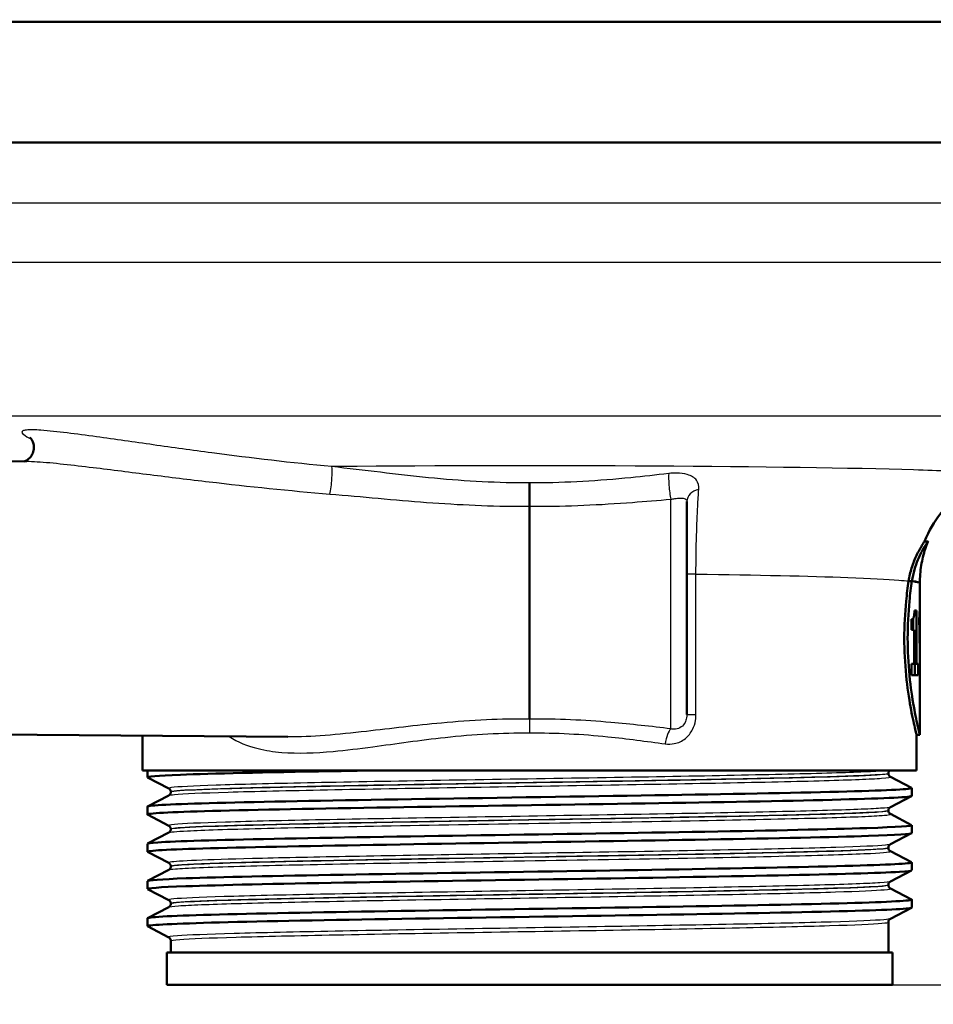
# Model space of a CAD drawing. Units: millimetres. Extents: x -1741 to 2100, y 0 to 2970.
# Drawn here: x 665 to 722, y 1479 to 1540 of the extents above; entities that cross this region are included whole.
import ezdxf

# ---------------------------------------------------------------- set-up
doc = ezdxf.new("R2010")
doc.units = ezdxf.units.MM
doc.header["$LTSCALE"] = 10
for name, color, linetype, lineweight in [('Dimensions(ISO)', 7, 'Continuous', 25), ('Visible Edges(ISO)', 7, 'Continuous', 50), ('Visible Tangent Edges(ISO)', 7, 'Continuous', 25)]:
    doc.layers.add(name, color=color, linetype=linetype, lineweight=lineweight)
doc.styles.add('Text_3.5mm', font='arial.ttf', dxfattribs={"width": 0.9})
doc.dimstyles.new('KS-STANDARD', dxfattribs={"dimscale": 10, "dimtxt": 3.5, "dimasz": 2.5, "dimexe": 3.175, "dimexo": 0, "dimgap": 0.8, "dimtad": 1, "dimdec": 1, "dimrnd": 1e-08, "dimtxsty": 'Text_3.5mm', "dimcen": 0.09, "dimdle": 10, "dimclrd": 7, "dimclre": 7, "dimclrt": 7, "dimadec": 0, "dimazin": 2, "dimtfac": 0.714286, "dimtdec": 4, "dimtmove": 0, "dimatfit": 3, "dimfxl": 1, "dimtolj": 1, "dimlwd": 25, "dimlwe": 25, "dimarcsym": 0})

# ---------------------------------------------------------------- blocks, each defined once
blk = doc.blocks.new('*D7')
at = {"layer": 'Defpoints', "color": 0, "linetype": 'Continuous', "transparency": 16777216}
for p in [(1001.086, 1775.771), (719.086, 1480.606), (1101.086, 1480.606)]:
    blk.add_point(p, dxfattribs=at)
at = {"layer": 'Dimensions(ISO)', "color": 7, "linetype": 'Continuous', "lineweight": 25, "transparency": 16777216}
for p, q in [((1001.086, 1775.771), (1132.836, 1775.771)), ((1101.086, 1750.771), (1101.086, 1505.606)), ((719.086, 1480.606), (1132.836, 1480.606))]:
    blk.add_line(p, q, dxfattribs=at)
at = {"layer": 'Dimensions(ISO)', "color": 7, "linetype": 'Continuous', "transparency": 16777216}
for points in [[(1096.919, 1750.771), (1105.253, 1750.771), (1101.086, 1775.771)], [(1096.919, 1505.606), (1105.253, 1505.606), (1101.086, 1480.606)]]:
    blk.add_solid(points, dxfattribs=at)
at = {"layer": 'Dimensions(ISO)', "color": 7, "linetype": 'Continuous', "lineweight": 25, "transparency": 16777216, "insert": (1075.216, 1593.004), "char_height": 35, "attachment_point": 4, "rotation": 90, "style": 'Text_3.5mm'}
blk.add_mtext('\\A1;295', dxfattribs=at)
blk = doc.blocks.new('*D8')
at = {"layer": 'Defpoints', "color": 0, "linetype": 'Continuous', "transparency": 16777216}
for p in [(719.086, 1480.606), (898.086, 899.471), (1096.586, 899.471)]:
    blk.add_point(p, dxfattribs=at)
at = {"layer": 'Dimensions(ISO)', "color": 7, "linetype": 'Continuous', "lineweight": 25, "transparency": 16777216}
for p, q in [((719.086, 1480.606), (1128.336, 1480.606)), ((1096.586, 1455.606), (1096.586, 924.471)), ((898.086, 899.471), (1128.336, 899.471))]:
    blk.add_line(p, q, dxfattribs=at)
at = {"layer": 'Dimensions(ISO)', "color": 7, "linetype": 'Continuous', "transparency": 16777216}
for points in [[(1092.419, 1455.606), (1100.753, 1455.606), (1096.586, 1480.606)], [(1092.419, 924.471), (1100.753, 924.471), (1096.586, 899.471)]]:
    blk.add_solid(points, dxfattribs=at)
at = {"layer": 'Dimensions(ISO)', "color": 7, "linetype": 'Continuous', "lineweight": 25, "transparency": 16777216, "insert": (1070.716, 1139.34), "char_height": 35, "attachment_point": 4, "rotation": 90, "style": 'Text_3.5mm'}
blk.add_mtext('\\A1;\\fArial|b0|i0;~ 581', dxfattribs=at)

msp = doc.modelspace()

# ---------------------------------------------------------------- linework, layer by layer
at = {"layer": 'Visible Edges(ISO)'}
for p, q in [((759.586, 1540.356), (633.586, 1540.356)), ((759.586, 1532.856), (633.586, 1532.856)), ((649.586, 1512.946), (665.404, 1513.084)), ((706.336, 1510.592), (706.336, 1497.376)), ((696.586, 1510.296), (696.586, 1497.095)), ((721.295, 1508.106), (721.08, 1508.106)), ((720.297, 1505.651), (720.093, 1505.651)), ((720.786, 1500.791), (720.786, 1505.523)), ((720.785, 1503.874), (720.778, 1503.874)), ((720.785, 1503.874), (720.785, 1501.807)), ((720.277, 1502.639), (720.277, 1503.291)), ((720.383, 1503.347), (720.383, 1502.639)), ((720.584, 1503.835), (720.454, 1503.835)), ((720.584, 1503.835), (720.584, 1500.522)), ((720.751, 1502.941), (720.751, 1503.365)), ((720.775, 1503.21), (720.751, 1503.21)), ((720.775, 1501.807), (720.775, 1503.21)), ((720.277, 1502.639), (720.437, 1502.639)), ((720.437, 1500.522), (720.437, 1502.639)), ((720.775, 1501.807), (720.785, 1501.807)), ((720.437, 1500.522), (720.277, 1500.522)), ((720.277, 1499.825), (720.277, 1500.522)), ((720.584, 1500.522), (720.437, 1500.522)), ((720.476, 1500.522), (720.476, 1499.825)), ((720.677, 1500.522), (720.584, 1500.522)), ((720.677, 1500.522), (720.677, 1499.825)), ((720.277, 1499.825), (720.677, 1499.825)), ((720.778, 1499.679), (720.785, 1499.679)), ((720.786, 1496.106), (720.786, 1500.021)), ((649.586, 1496.267), (681.595, 1495.987)), ((672.586, 1493.906), (672.586, 1496.066)), ((720.786, 1496.106), (720.586, 1496.106)), ((720.586, 1493.906), (720.586, 1496.106)), ((720.586, 1493.906), (672.586, 1493.906)), ((672.886, 1493.484), (672.886, 1493.906)), ((718.836, 1493.726), (718.836, 1493.732)), ((718.96, 1493.516), (720.276, 1492.83)), ((674.213, 1492.787), (672.897, 1493.473)), ((672.897, 1491.676), (674.213, 1492.361)), ((674.336, 1492.571), (674.336, 1492.577)), ((720.276, 1492.318), (718.96, 1491.633)), ((720.286, 1492.329), (720.286, 1492.819)), ((672.886, 1491.175), (672.886, 1491.665)), ((674.213, 1490.478), (672.897, 1491.164)), ((718.836, 1491.417), (718.836, 1491.423)), ((718.96, 1491.207), (720.276, 1490.521)), ((720.286, 1490.02), (720.286, 1490.51)), ((672.897, 1489.367), (674.213, 1490.052)), ((674.336, 1490.262), (674.336, 1490.268)), ((720.276, 1490.009), (718.96, 1489.324)), ((672.886, 1488.866), (672.886, 1489.356)), ((674.213, 1488.169), (672.897, 1488.855)), ((718.836, 1489.108), (718.836, 1489.114)), ((718.96, 1488.898), (720.276, 1488.212)), ((720.286, 1487.711), (720.286, 1488.201)), ((672.897, 1487.058), (674.213, 1487.743)), ((674.336, 1487.953), (674.336, 1487.959)), ((720.276, 1487.7), (718.96, 1487.015)), ((672.886, 1486.557), (672.886, 1487.047)), ((718.836, 1486.799), (718.836, 1486.805)), ((674.213, 1485.86), (672.897, 1486.546)), ((718.96, 1486.589), (720.276, 1485.903)), ((674.336, 1485.644), (674.336, 1485.65)), ((720.286, 1485.402), (720.286, 1485.892)), ((672.897, 1484.749), (674.213, 1485.434)), ((720.276, 1485.391), (718.96, 1484.706)), ((672.886, 1484.248), (672.886, 1484.738)), ((718.836, 1482.606), (718.836, 1484.496)), ((674.213, 1483.551), (672.897, 1484.237)), ((674.336, 1482.606), (674.336, 1483.341)), ((719.086, 1482.606), (674.086, 1482.606)), ((674.086, 1480.606), (674.086, 1482.606)), ((719.086, 1480.606), (719.086, 1482.606)), ((719.086, 1480.606), (674.086, 1480.606))]:
    msp.add_line(p, q, dxfattribs=at)
for centre, major_axis, ratio, start_param, end_param in [((696.586, 1505.523), (24.2, 0), 0.026502, 0, 0.111351), ((696.586, 1500.791), (0, 42.801), 0.565407, 4.686401, 4.712389), ((696.586, 1500.021), (0, 42.856), 0.56468, 4.70442, 4.721386)]:
    msp.add_ellipse(centre, major_axis=major_axis, ratio=ratio, start_param=start_param, end_param=end_param, dxfattribs=at)
for points, knots in [([(665.593, 1514.564), (665.593, 1514.564), (665.593, 1514.564), (665.597, 1514.56), (665.611, 1514.55), (665.657, 1514.5), (665.683, 1514.47), (665.741, 1514.378), (665.775, 1514.318), (665.831, 1514.15), (665.853, 1514.042), (665.847, 1513.813), (665.824, 1513.698), (665.744, 1513.497), (665.689, 1513.411), (665.571, 1513.27), (665.509, 1513.219), (665.402, 1513.146), (665.358, 1513.124), (665.292, 1513.095), (665.269, 1513.088), (665.253, 1513.083)], [0.7583344, 0.7583344, 0.7583344, 0.7583344, 0.7628308, 0.7628308, 0.7893514, 0.7893514, 0.8072461, 0.8072461, 0.823756, 0.823756, 0.8399435, 0.8399435, 0.8539483, 0.8539483, 0.8676688, 0.8676688, 0.8831862, 0.8831862, 0.8997884, 0.8997884, 0.9155447, 0.9155447, 0.9155447, 0.9155447]), ([(721.081, 1508.106), (721.356, 1508.798), (721.701, 1509.348), (722.477, 1510.359), (722.895, 1510.731), (723.626, 1511.307), (723.935, 1511.493), (724.447, 1511.774), (724.651, 1511.868), (724.997, 1512.014), (725.138, 1512.065), (725.308, 1512.124), (725.354, 1512.139), (725.397, 1512.152)], [21.2526293, 21.2526293, 21.2526293, 21.2526293, 21.2759784, 21.2759784, 21.307655, 21.307655, 21.3423392, 21.3423392, 21.3770233, 21.3770233, 21.4117075, 21.4117075, 21.4259903, 21.4259903, 21.4259903, 21.4259903]), ([(696.586, 1511.747), (696.586, 1511.746), (696.586, 1511.744), (696.586, 1511.697), (696.586, 1511.643), (696.586, 1511.524), (696.586, 1511.459), (696.586, 1511.274), (696.586, 1511.147), (696.586, 1510.887), (696.586, 1510.757), (696.586, 1510.509), (696.586, 1510.395), (696.586, 1510.296)], [-0.0006397, -0.0006397, -0.0006397, -0.0006397, 0, 0, 0.0231324, 0.0231324, 0.0462647, 0.0462647, 0.0853299, 0.0853299, 0.1243937, 0.1243937, 0.1634568, 0.1634568, 0.1634568, 0.1634568]), ([(720.093, 1505.651), (720.137, 1505.943), (720.202, 1506.213), (720.369, 1506.756), (720.476, 1507.018), (720.704, 1507.507), (720.825, 1507.718), (720.972, 1507.957), (721.016, 1508.023), (721.059, 1508.083), (721.069, 1508.096), (721.077, 1508.105), (721.079, 1508.106), (721.08, 1508.106)], [-1.1721045, -1.1721045, -1.1721045, -1.1721045, -1.0631721, -1.0631721, -0.9313762, -0.9313762, -0.7731517, -0.7731517, -0.6743829, -0.6743829, -0.6241614, -0.6241614, -0.6025302, -0.6025302, -0.6025302, -0.6025302]), ([(721.294, 1508.101), (721.295, 1508.102), (721.296, 1508.104), (721.296, 1508.107), (721.295, 1508.107), (721.288, 1508.101), (721.281, 1508.091), (721.257, 1508.059), (721.239, 1508.034), (721.178, 1507.944), (721.126, 1507.865), (720.951, 1507.571), (720.805, 1507.302), (720.516, 1506.605), (720.373, 1506.161), (720.297, 1505.651)], [0.5767254, 0.5767254, 0.5767254, 0.5767254, 0.5873883, 0.5873883, 0.618173, 0.618173, 0.6624801, 0.6624801, 0.7145195, 0.7145195, 0.8067917, 0.8067917, 0.9819367, 0.9819367, 1.1726023, 1.1726023, 1.1726023, 1.1726023]), ([(720.786, 1505.524), (720.786, 1505.71), (720.794, 1505.895), (720.824, 1506.263), (720.847, 1506.445), (720.905, 1506.802), (720.941, 1506.977), (721.025, 1507.317), (721.073, 1507.482), (721.177, 1507.801), (721.234, 1507.954), (721.294, 1508.101)], [21.22754897, 21.22754897, 21.22754897, 21.22754897, 21.23272429, 21.23272429, 21.23789961, 21.23789961, 21.24307493, 21.24307493, 21.24825024, 21.24825024, 21.25342556, 21.25342556, 21.25342556, 21.25342556]), ([(720.586, 1496.106), (720.586, 1496.106), (720.547, 1496.258), (720.404, 1496.872), (720.304, 1497.333), (720.113, 1498.395), (720.01, 1499.067), (719.865, 1500.545), (719.824, 1501.35), (719.824, 1502.106), (719.824, 1502.863), (719.865, 1503.668), (719.981, 1504.851), (720.036, 1505.272), (720.093, 1505.651)], [-0.908212, -0.908212, -0.908212, -0.908212, -0.681175, -0.681175, -0.454138, -0.454138, -0.227069, -0.227069, 0, 0, 0, 0.227069, 0.227069, 0.363489, 0.363489, 0.363489, 0.363489]), ([(720.297, 1505.65), (720.24, 1505.271), (720.186, 1504.85), (720.071, 1503.668), (720.031, 1502.863), (720.031, 1502.106), (720.031, 1501.35), (720.071, 1500.545), (720.215, 1499.067), (720.317, 1498.395), (720.506, 1497.333), (720.606, 1496.872), (720.747, 1496.258), (720.786, 1496.106), (720.786, 1496.106)], [-0.363341, -0.363341, -0.363341, -0.363341, -0.227051, -0.227051, 0, 0, 0, 0.227051, 0.227051, 0.454101, 0.454101, 0.681122, 0.681122, 0.908142, 0.908142, 0.908142, 0.908142]), ([(720.093, 1505.651), (720.109, 1505.651), (720.125, 1505.651), (720.193, 1505.651), (720.245, 1505.65), (720.297, 1505.65)], [0, 0, 0, 0, 0.00485011, 0.00485011, 0.02040104, 0.02040104, 0.02040104, 0.02040104]), ([(720.297, 1505.65), (720.318, 1505.648), (720.338, 1505.645), (720.357, 1505.642), (720.474, 1505.626), (720.567, 1505.61), (720.636, 1505.594)], [20.6073922, 20.6073922, 20.6073922, 20.6073922, 20.6471438, 20.6471438, 20.6471438, 20.8853799, 20.8853799, 20.8853799, 20.8853799]), ([(720.772, 1503.603), (720.773, 1503.639), (720.775, 1503.68), (720.777, 1503.772), (720.778, 1503.821), (720.778, 1503.874)], [0, 0, 0, 0, 0.01792207, 0.01792207, 0.03513724, 0.03513724, 0.03513724, 0.03513724]), ([(720.277, 1503.291), (720.298, 1503.291), (720.319, 1503.296), (720.364, 1503.322), (720.388, 1503.345), (720.405, 1503.391)], [0, 0, 0, 0, 0.03121013, 0.03121013, 0.07120511, 0.07120511, 0.07120511, 0.07120511]), ([(720.405, 1503.391), (720.416, 1503.423), (720.426, 1503.464), (720.441, 1503.569), (720.445, 1503.619), (720.451, 1503.713), (720.453, 1503.774), (720.454, 1503.835)], [0, 0, 0, 0, 0.02109078, 0.02109078, 0.04149577, 0.04149577, 0.07369629, 0.07369629, 0.07369629, 0.07369629]), ([(720.751, 1503.365), (720.755, 1503.389), (720.759, 1503.42), (720.766, 1503.5), (720.769, 1503.548), (720.772, 1503.603)], [0, 0, 0, 0, 0.02627814, 0.02627814, 0.05317234, 0.05317234, 0.05317234, 0.05317234]), ([(720.775, 1503.21), (720.773, 1503.15), (720.77, 1503.099), (720.762, 1503.008), (720.757, 1502.971), (720.751, 1502.941)], [0, 0, 0, 0, 0.03146754, 0.03146754, 0.06484472, 0.06484472, 0.06484472, 0.06484472]), ([(672.901, 1493.473), (672.802, 1493.528), (673.494, 1493.583), (674.936, 1493.638), (676.879, 1493.712), (680.177, 1493.786), (684.257, 1493.86), (685.115, 1493.875), (686.006, 1493.891), (686.924, 1493.906)], [32.956945, 32.956945, 32.956945, 32.956945, 33.405662, 33.405662, 33.405662, 34.010412, 34.010412, 34.010412, 34.137582, 34.137582, 34.137582, 34.137582]), ([(718.836, 1493.732), (718.836, 1493.749), (718.838, 1493.766), (718.845, 1493.798), (718.85, 1493.813), (718.861, 1493.839), (718.867, 1493.851), (718.88, 1493.871), (718.887, 1493.88), (718.899, 1493.895), (718.905, 1493.901), (718.911, 1493.906)], [0.14251361, 0.14251361, 0.14251361, 0.14251361, 0.15022113, 0.15022113, 0.15792865, 0.15792865, 0.16563616, 0.16563616, 0.17334368, 0.17334368, 0.1810512, 0.1810512, 0.1810512, 0.1810512]), ([(718.836, 1493.726), (718.836, 1493.695), (718.843, 1493.664), (718.862, 1493.613), (718.874, 1493.593), (718.898, 1493.563), (718.909, 1493.552), (718.928, 1493.536), (718.936, 1493.53), (718.949, 1493.521), (718.955, 1493.518), (718.96, 1493.516)], [54.56776475, 54.56776475, 54.56776475, 54.56776475, 54.58178375, 54.58178375, 54.59580276, 54.59580276, 54.60982176, 54.60982176, 54.62384076, 54.62384076, 54.63785977, 54.63785977, 54.63785977, 54.63785977]), ([(672.897, 1491.164), (672.884, 1491.17), (672.883, 1491.177), (672.893, 1491.183), (673.009, 1491.258), (674.617, 1491.332), (677.438, 1491.406), (680.256, 1491.48), (684.273, 1491.554), (688.789, 1491.629), (693.303, 1491.703), (698.296, 1491.777), (702.903, 1491.851), (707.506, 1491.925), (711.703, 1491.999), (714.767, 1492.073), (717.927, 1492.15), (719.865, 1492.226), (720.223, 1492.302), (720.265, 1492.311), (720.286, 1492.32), (720.285, 1492.329)], [26.67376, 26.67376, 26.67376, 26.67376, 26.72768, 26.72768, 26.72768, 27.333656, 27.333656, 27.333656, 27.939119, 27.939119, 27.939119, 28.544115, 28.544115, 28.544115, 29.148688, 29.148688, 29.148688, 29.772299, 29.772299, 29.772299, 29.84513, 29.84513, 29.84513, 29.84513]), ([(672.886, 1491.665), (672.886, 1491.666), (672.886, 1491.667), (672.887, 1491.668), (672.932, 1491.742), (674.465, 1491.817), (677.22, 1491.891), (679.973, 1491.965), (683.934, 1492.039), (688.417, 1492.113), (692.942, 1492.188), (697.978, 1492.262), (702.638, 1492.337), (707.274, 1492.411), (711.518, 1492.486), (714.628, 1492.56), (717.732, 1492.634), (719.692, 1492.709), (720.169, 1492.783), (720.27, 1492.799), (720.304, 1492.815), (720.272, 1492.83)], [26.703538, 26.703538, 26.703538, 26.703538, 26.713012, 26.713012, 26.713012, 27.317929, 27.317929, 27.317929, 27.922431, 27.922431, 27.922431, 28.532532, 28.532532, 28.532532, 29.139584, 29.139584, 29.139584, 29.745487, 29.745487, 29.745487, 29.874908, 29.874908, 29.874908, 29.874908]), ([(674.336, 1492.577), (674.336, 1492.608), (674.33, 1492.639), (674.31, 1492.69), (674.298, 1492.709), (674.275, 1492.74), (674.264, 1492.751), (674.244, 1492.767), (674.236, 1492.773), (674.223, 1492.782), (674.217, 1492.785), (674.213, 1492.787)], [7.1675378, 7.1675378, 7.1675378, 7.1675378, 7.18156034, 7.18156034, 7.19558289, 7.19558289, 7.20960544, 7.20960544, 7.22362798, 7.22362798, 7.23765053, 7.23765053, 7.23765053, 7.23765053]), ([(674.336, 1492.571), (674.336, 1492.54), (674.33, 1492.509), (674.31, 1492.459), (674.298, 1492.439), (674.274, 1492.409), (674.263, 1492.398), (674.244, 1492.381), (674.236, 1492.376), (674.223, 1492.367), (674.217, 1492.364), (674.213, 1492.361)], [47.54293075, 47.54293075, 47.54293075, 47.54293075, 47.55693322, 47.55693322, 47.57093569, 47.57093569, 47.58493816, 47.58493816, 47.59894063, 47.59894063, 47.6129431, 47.6129431, 47.6129431, 47.6129431]), ([(718.836, 1491.423), (718.836, 1491.454), (718.843, 1491.485), (718.862, 1491.535), (718.874, 1491.555), (718.898, 1491.585), (718.909, 1491.596), (718.928, 1491.613), (718.936, 1491.618), (718.949, 1491.627), (718.955, 1491.63), (718.96, 1491.633)], [14.19246942, 14.19246942, 14.19246942, 14.19246942, 14.20647457, 14.20647457, 14.22047973, 14.22047973, 14.23448488, 14.23448488, 14.24849003, 14.24849003, 14.26249518, 14.26249518, 14.26249518, 14.26249518]), ([(718.836, 1491.417), (718.836, 1491.386), (718.843, 1491.355), (718.862, 1491.304), (718.874, 1491.284), (718.898, 1491.254), (718.909, 1491.243), (718.928, 1491.227), (718.936, 1491.221), (718.949, 1491.212), (718.955, 1491.209), (718.96, 1491.207)], [40.51814313, 40.51814313, 40.51814313, 40.51814313, 40.53213382, 40.53213382, 40.54612452, 40.54612452, 40.56011521, 40.56011521, 40.5741059, 40.5741059, 40.5880966, 40.5880966, 40.5880966, 40.5880966]), ([(672.894, 1489.356), (672.892, 1489.385), (673.103, 1489.413), (673.529, 1489.442), (674.635, 1489.516), (677.186, 1489.59), (680.74, 1489.664), (684.292, 1489.738), (688.831, 1489.812), (693.569, 1489.886), (698.305, 1489.96), (703.221, 1490.034), (707.464, 1490.108), (711.705, 1490.182), (715.256, 1490.256), (717.501, 1490.33), (719.431, 1490.394), (720.389, 1490.458), (720.274, 1490.521)], [20.420352, 20.420352, 20.420352, 20.420352, 20.653886, 20.653886, 20.653886, 21.258792, 21.258792, 21.258792, 21.863485, 21.863485, 21.863485, 22.467976, 22.467976, 22.467976, 23.072278, 23.072278, 23.072278, 23.591723, 23.591723, 23.591723, 23.591723]), ([(674.336, 1490.268), (674.336, 1490.299), (674.33, 1490.33), (674.31, 1490.381), (674.298, 1490.4), (674.275, 1490.431), (674.263, 1490.442), (674.244, 1490.458), (674.236, 1490.464), (674.223, 1490.473), (674.217, 1490.476), (674.213, 1490.478)], [21.21732735, 21.21732735, 21.21732735, 21.21732735, 21.23131985, 21.23131985, 21.24531234, 21.24531234, 21.25930484, 21.25930484, 21.27329733, 21.27329733, 21.28728983, 21.28728983, 21.28728983, 21.28728983]), ([(672.905, 1488.855), (672.84, 1488.888), (673.061, 1488.921), (673.573, 1488.954), (674.716, 1489.028), (677.304, 1489.103), (680.886, 1489.177), (684.468, 1489.251), (689.028, 1489.325), (693.775, 1489.399), (698.52, 1489.473), (703.432, 1489.547), (707.657, 1489.621), (711.881, 1489.696), (715.402, 1489.77), (717.608, 1489.844), (719.359, 1489.902), (720.276, 1489.961), (720.283, 1490.02)], [20.390575, 20.390575, 20.390575, 20.390575, 20.661669, 20.661669, 20.661669, 21.267079, 21.267079, 21.267079, 21.872253, 21.872253, 21.872253, 22.4772, 22.4772, 22.4772, 23.081933, 23.081933, 23.081933, 23.561945, 23.561945, 23.561945, 23.561945]), ([(674.336, 1490.262), (674.336, 1490.231), (674.33, 1490.2), (674.31, 1490.15), (674.298, 1490.13), (674.274, 1490.1), (674.263, 1490.089), (674.244, 1490.072), (674.236, 1490.067), (674.223, 1490.058), (674.217, 1490.055), (674.213, 1490.052)], [33.49338191, 33.49338191, 33.49338191, 33.49338191, 33.50736567, 33.50736567, 33.52134943, 33.52134943, 33.53533319, 33.53533319, 33.54931695, 33.54931695, 33.56330071, 33.56330071, 33.56330071, 33.56330071]), ([(718.836, 1489.114), (718.836, 1489.145), (718.843, 1489.176), (718.862, 1489.226), (718.874, 1489.246), (718.898, 1489.276), (718.909, 1489.287), (718.928, 1489.304), (718.936, 1489.309), (718.949, 1489.318), (718.955, 1489.321), (718.96, 1489.324)], [28.24213105, 28.24213105, 28.24213105, 28.24213105, 28.25611572, 28.25611572, 28.27010038, 28.27010038, 28.28408505, 28.28408505, 28.29806972, 28.29806972, 28.31205439, 28.31205439, 28.31205439, 28.31205439]), ([(718.836, 1489.108), (718.836, 1489.077), (718.843, 1489.046), (718.862, 1488.995), (718.874, 1488.975), (718.898, 1488.945), (718.909, 1488.934), (718.928, 1488.918), (718.936, 1488.912), (718.949, 1488.903), (718.955, 1488.9), (718.96, 1488.898)], [26.46862694, 26.46862694, 26.46862694, 26.46862694, 26.48260866, 26.48260866, 26.49659038, 26.49659038, 26.5105721, 26.5105721, 26.52455381, 26.52455381, 26.53853553, 26.53853553, 26.53853553, 26.53853553]), ([(672.891, 1487.047), (672.897, 1487.102), (673.712, 1487.158), (675.282, 1487.214), (677.385, 1487.288), (680.833, 1487.362), (685.024, 1487.437), (689.212, 1487.511), (694.123, 1487.586), (698.898, 1487.66), (703.67, 1487.734), (708.286, 1487.809), (711.939, 1487.883), (715.59, 1487.957), (718.264, 1488.032), (719.493, 1488.106), (720.079, 1488.142), (720.336, 1488.177), (720.267, 1488.212)], [14.137167, 14.137167, 14.137167, 14.137167, 14.590678, 14.590678, 14.590678, 15.198327, 15.198327, 15.198327, 15.80565, 15.80565, 15.80565, 16.412659, 16.412659, 16.412659, 17.019365, 17.019365, 17.019365, 17.308537, 17.308537, 17.308537, 17.308537]), ([(674.336, 1487.959), (674.336, 1487.99), (674.33, 1488.021), (674.31, 1488.072), (674.298, 1488.091), (674.274, 1488.122), (674.263, 1488.133), (674.244, 1488.149), (674.236, 1488.155), (674.223, 1488.164), (674.217, 1488.167), (674.213, 1488.169)], [35.26690036, 35.26690036, 35.26690036, 35.26690036, 35.28088209, 35.28088209, 35.29486381, 35.29486381, 35.30884554, 35.30884554, 35.32282726, 35.32282726, 35.33680898, 35.33680898, 35.33680898, 35.33680898]), ([(672.902, 1486.546), (672.796, 1486.605), (673.605, 1486.664), (675.27, 1486.723), (677.38, 1486.798), (680.85, 1486.872), (685.068, 1486.947), (689.266, 1487.022), (694.186, 1487.096), (698.965, 1487.171), (703.742, 1487.245), (708.357, 1487.32), (712.003, 1487.394), (715.648, 1487.468), (718.308, 1487.543), (719.519, 1487.617), (720.028, 1487.649), (720.28, 1487.68), (720.278, 1487.711)], [14.107389, 14.107389, 14.107389, 14.107389, 14.589579, 14.589579, 14.589579, 15.200454, 15.200454, 15.200454, 15.808506, 15.808506, 15.808506, 16.416219, 16.416219, 16.416219, 17.023603, 17.023603, 17.023603, 17.27876, 17.27876, 17.27876, 17.27876]), ([(674.336, 1487.953), (674.336, 1487.922), (674.33, 1487.891), (674.31, 1487.841), (674.298, 1487.821), (674.274, 1487.791), (674.263, 1487.78), (674.244, 1487.763), (674.236, 1487.758), (674.223, 1487.749), (674.217, 1487.746), (674.213, 1487.743)], [19.44385803, 19.44385803, 19.44385803, 19.44385803, 19.45784261, 19.45784261, 19.47182719, 19.47182719, 19.48581177, 19.48581177, 19.49979635, 19.49979635, 19.51378093, 19.51378093, 19.51378093, 19.51378093]), ([(718.836, 1486.805), (718.836, 1486.836), (718.843, 1486.867), (718.862, 1486.917), (718.874, 1486.937), (718.898, 1486.967), (718.909, 1486.978), (718.928, 1486.995), (718.936, 1487), (718.949, 1487.009), (718.955, 1487.012), (718.96, 1487.015)], [42.29165539, 42.29165539, 42.29165539, 42.29165539, 42.30563908, 42.30563908, 42.31962277, 42.31962277, 42.33360645, 42.33360645, 42.34759014, 42.34759014, 42.36157383, 42.36157383, 42.36157383, 42.36157383]), ([(718.836, 1486.799), (718.836, 1486.768), (718.843, 1486.737), (718.862, 1486.686), (718.874, 1486.667), (718.898, 1486.636), (718.909, 1486.625), (718.928, 1486.609), (718.936, 1486.603), (718.949, 1486.594), (718.955, 1486.591), (718.96, 1486.589)], [12.41905507, 12.41905507, 12.41905507, 12.41905507, 12.43304739, 12.43304739, 12.44703972, 12.44703972, 12.46103205, 12.46103205, 12.47502437, 12.47502437, 12.4890167, 12.4890167, 12.4890167, 12.4890167]), ([(672.887, 1484.738), (672.887, 1484.745), (672.899, 1484.752), (672.924, 1484.759), (673.194, 1484.833), (674.949, 1484.907), (677.885, 1484.981), (680.82, 1485.055), (684.923, 1485.129), (689.482, 1485.203), (694.041, 1485.277), (699.035, 1485.351), (703.598, 1485.426), (708.162, 1485.5), (712.275, 1485.574), (715.225, 1485.648), (718.175, 1485.722), (719.95, 1485.796), (720.242, 1485.87), (720.286, 1485.881), (720.296, 1485.892), (720.274, 1485.903)], [7.853982, 7.853982, 7.853982, 7.853982, 7.910441, 7.910441, 7.910441, 8.515455, 8.515455, 8.515455, 9.120358, 9.120358, 9.120358, 9.725154, 9.725154, 9.725154, 10.329846, 10.329846, 10.329846, 10.934435, 10.934435, 10.934435, 11.025352, 11.025352, 11.025352, 11.025352]), ([(674.336, 1485.65), (674.336, 1485.681), (674.33, 1485.712), (674.31, 1485.763), (674.298, 1485.783), (674.274, 1485.813), (674.263, 1485.824), (674.244, 1485.84), (674.236, 1485.846), (674.223, 1485.855), (674.217, 1485.858), (674.213, 1485.86)], [49.31641634, 49.31641634, 49.31641634, 49.31641634, 49.33040688, 49.33040688, 49.34439742, 49.34439742, 49.35838796, 49.35838796, 49.3723785, 49.3723785, 49.38636904, 49.38636904, 49.38636904, 49.38636904]), ([(674.336, 1485.644), (674.336, 1485.613), (674.33, 1485.582), (674.31, 1485.532), (674.298, 1485.512), (674.275, 1485.482), (674.264, 1485.471), (674.244, 1485.454), (674.236, 1485.449), (674.223, 1485.44), (674.217, 1485.437), (674.213, 1485.434)], [5.39419819, 5.39419819, 5.39419819, 5.39419819, 5.4082031, 5.4082031, 5.422208, 5.422208, 5.4362129, 5.4362129, 5.45021781, 5.45021781, 5.46422271, 5.46422271, 5.46422271, 5.46422271]), ([(672.899, 1484.237), (672.877, 1484.247), (672.886, 1484.258), (672.925, 1484.269), (673.199, 1484.343), (674.959, 1484.417), (677.9, 1484.491), (680.841, 1484.565), (684.949, 1484.639), (689.512, 1484.713), (694.073, 1484.788), (699.07, 1484.862), (703.633, 1484.936), (708.196, 1485.01), (712.306, 1485.084), (715.251, 1485.158), (718.196, 1485.232), (719.962, 1485.306), (720.245, 1485.38), (720.272, 1485.388), (720.286, 1485.395), (720.285, 1485.402)], [7.824204, 7.824204, 7.824204, 7.824204, 7.911236, 7.911236, 7.911236, 8.516503, 8.516503, 8.516503, 9.121654, 9.121654, 9.121654, 9.72669, 9.72669, 9.72669, 10.331616, 10.331616, 10.331616, 10.936434, 10.936434, 10.936434, 10.995574, 10.995574, 10.995574, 10.995574]), ([(718.836, 1484.496), (718.836, 1484.527), (718.843, 1484.558), (718.862, 1484.608), (718.874, 1484.628), (718.898, 1484.658), (718.909, 1484.669), (718.928, 1484.686), (718.936, 1484.691), (718.949, 1484.7), (718.955, 1484.703), (718.96, 1484.706)], [56.34120337, 56.34120337, 56.34120337, 56.34120337, 56.3552056, 56.3552056, 56.36920784, 56.36920784, 56.38321008, 56.38321008, 56.39721232, 56.39721232, 56.41121455, 56.41121455, 56.41121455, 56.41121455]), ([(674.336, 1483.341), (674.336, 1483.372), (674.33, 1483.403), (674.31, 1483.454), (674.298, 1483.474), (674.274, 1483.504), (674.263, 1483.515), (674.244, 1483.531), (674.236, 1483.537), (674.223, 1483.546), (674.217, 1483.549), (674.213, 1483.551)], [63.36603644, 63.36603644, 63.36603644, 63.36603644, 63.38005513, 63.38005513, 63.39407382, 63.39407382, 63.40809252, 63.40809252, 63.42211121, 63.42211121, 63.4361299, 63.4361299, 63.4361299, 63.4361299])]:
    msp.add_open_spline(points, degree=3, knots=knots, dxfattribs=at)
for points in [[(720.297, 1505.651), (720.622, 1505.61), (720.786, 1505.567), (720.786, 1505.524)], [(720.786, 1505.524), (720.786, 1505.524), (720.786, 1505.524), (720.786, 1505.523)]]:
    msp.add_open_spline(points, degree=3, dxfattribs=at)
at = {"layer": 'Visible Tangent Edges(ISO)'}
for p, q in [((742.546, 1529.106), (649.206, 1529.106)), ((742.546, 1525.416), (649.586, 1525.416)), ((737.122, 1515.888), (656.051, 1515.888)), ((705.345, 1496.49), (705.345, 1510.733)), ((706.906, 1506.082), (706.336, 1506.082)), ((706.906, 1497.376), (706.906, 1506.082)), ((720.786, 1505.524), (720.786, 1505.524)), ((706.336, 1497.376), (706.906, 1497.376))]:
    msp.add_line(p, q, dxfattribs=at)
for centre, major_axis, ratio, start_param, end_param in [((684.198, 1511.801), (0.093, 0.996), 0.116073, 3.87616, 5.999229), ((705.354, 1511.44), (-0.099, 0.995), 0.11024, 0.457131, 2.34905), ((707.336, 1510.592), (-1, 0), 0.776104, 4.972237, 6.283185), ((705.354, 1495.555), (0.131, 0.991), 0.348055, 0.385745, 1.616652)]:
    msp.add_ellipse(centre, major_axis=major_axis, ratio=ratio, start_param=start_param, end_param=end_param, dxfattribs=at)
for points, knots in [([(684.32, 1512.754), (681.833, 1512.987), (679.338, 1513.283), (675.664, 1513.769), (674.45, 1513.938), (672.058, 1514.277), (670.884, 1514.447), (669.108, 1514.692), (668.494, 1514.774), (667.33, 1514.917), (666.775, 1514.978), (665.932, 1515.037), (665.607, 1515.048), (665.282, 1515.014), (665.2, 1514.995), (665.073, 1514.917), (665.1, 1514.838), (665.32, 1514.66), (665.486, 1514.563), (665.685, 1514.464)], [-3.043607, -3.043607, -3.043607, -3.043607, -2.282706, -2.282706, -1.902255, -1.902255, -1.521804, -1.521804, -1.316419, -1.316419, -1.111033, -1.111033, -0.960305, -0.960305, -0.888011, -0.888011, -0.76455, -0.76455, -0.658015, -0.658015, -0.658015, -0.658015]), ([(665.404, 1513.084), (665.592, 1513.086), (665.816, 1513.077), (666.544, 1513.032), (667.102, 1512.978), (668.273, 1512.852), (668.89, 1512.779), (670.676, 1512.561), (671.856, 1512.41), (674.263, 1512.109), (675.485, 1511.958), (679.184, 1511.526), (681.699, 1511.262), (684.207, 1511.055)], [1.011252, 1.011252, 1.011252, 1.011252, 1.111033, 1.111033, 1.316419, 1.316419, 1.521804, 1.521804, 1.902255, 1.902255, 2.282706, 2.282706, 3.043607, 3.043607, 3.043607, 3.043607]), ([(725.393, 1512.152), (725.635, 1512.23), (725.229, 1512.309), (723.322, 1512.442), (722.03, 1512.499), (720.396, 1512.549), (712.857, 1512.781), (697.01, 1512.872), (684.595, 1512.756), (684.457, 1512.755), (684.32, 1512.754)], [-21.42599, -21.42599, -21.42599, -21.42599, -20.290454, -20.290454, -19.362916, -19.362916, -19.362916, -15.084986, -15.084986, -15.036827, -15.036827, -15.036827, -15.036827]), ([(696.586, 1511.747), (696.473, 1511.746), (696.36, 1511.746), (696.247, 1511.746), (694.269, 1511.747), (692.293, 1511.872), (688.332, 1512.266), (686.346, 1512.534), (684.32, 1512.754)], [1.177647, 1.177647, 1.177647, 1.177647, 1.212309, 1.212309, 1.212309, 1.818464, 1.818464, 2.424619, 2.424619, 2.424619, 2.424619]), ([(705.216, 1512.328), (704.429, 1512.235), (703.644, 1512.147), (700.879, 1511.872), (698.903, 1511.747), (696.926, 1511.746), (696.812, 1511.746), (696.699, 1511.746), (696.586, 1511.747)], [0.3663461, 0.3663461, 0.3663461, 0.3663461, 0.6061635, 0.6061635, 1.2123269, 1.2123269, 1.2123269, 1.2470165, 1.2470165, 1.2470165, 1.2470165]), ([(707.079, 1511.342), (707.096, 1511.569), (707.045, 1511.759), (706.813, 1512.074), (706.619, 1512.191), (706.173, 1512.32), (705.945, 1512.35), (705.543, 1512.355), (705.381, 1512.347), (705.216, 1512.328)], [0, 0, 0, 0, 0.0928505, 0.0928505, 0.1970068, 0.1970068, 0.2771271, 0.2771271, 0.3272023, 0.3272023, 0.3272023, 0.3272023]), ([(706.906, 1506.082), (706.907, 1506.902), (706.92, 1507.735), (706.96, 1509.141), (706.985, 1509.754), (707.013, 1510.296), (707.034, 1510.68), (707.056, 1511.029), (707.079, 1511.342)], [0, 0, 0, 0, 0.2107572, 0.2107572, 0.39018, 0.39018, 0.39018, 0.5171815, 0.5171815, 0.5171815, 0.5171815]), ([(684.207, 1511.055), (686.205, 1510.89), (688.199, 1510.687), (692.21, 1510.389), (694.228, 1510.294), (696.248, 1510.295), (696.361, 1510.295), (696.474, 1510.295), (696.586, 1510.296)], [-2.424619, -2.424619, -2.424619, -2.424619, -1.818464, -1.818464, -1.212309, -1.212309, -1.212309, -1.17852, -1.17852, -1.17852, -1.17852]), ([(696.586, 1510.296), (696.699, 1510.295), (696.812, 1510.295), (696.924, 1510.295), (698.945, 1510.294), (700.963, 1510.389), (703.762, 1510.597), (704.554, 1510.663), (705.345, 1510.733)], [-1.2461438, -1.2461438, -1.2461438, -1.2461438, -1.2123269, -1.2123269, -1.2123269, -0.6061635, -0.6061635, -0.3663461, -0.3663461, -0.3663461, -0.3663461]), ([(705.345, 1510.733), (705.427, 1510.748), (705.509, 1510.761), (705.714, 1510.786), (705.831, 1510.796), (706.064, 1510.799), (706.169, 1510.787), (706.302, 1510.72), (706.336, 1510.669), (706.336, 1510.592)], [-0.3272023, -0.3272023, -0.3272023, -0.3272023, -0.2771271, -0.2771271, -0.1970068, -0.1970068, -0.0928505, -0.0928505, 0, 0, 0, 0]), ([(706.906, 1506.082), (710.668, 1506.037), (713.956, 1505.967), (716.323, 1505.879), (717.684, 1505.829), (718.765, 1505.772), (719.728, 1505.692), (719.931, 1505.672), (720.093, 1505.651)], [17.751162, 17.751162, 17.751162, 17.751162, 19.362916, 19.362916, 19.362916, 20.290454, 20.290454, 20.602221, 20.602221, 20.602221, 20.602221]), ([(705.003, 1495.555), (705.189, 1495.529), (705.379, 1495.534), (705.808, 1495.619), (706.043, 1495.726), (706.431, 1496.037), (706.586, 1496.23), (706.784, 1496.626), (706.843, 1496.812), (706.896, 1497.129), (706.906, 1497.253), (706.906, 1497.376)], [-0.3189626, -0.3189626, -0.3189626, -0.3189626, -0.2563464, -0.2563464, -0.1724859, -0.1724859, -0.0958255, -0.0958255, -0.036856, -0.036856, 0, 0, 0, 0]), ([(706.336, 1497.376), (706.336, 1497.308), (706.331, 1497.24), (706.303, 1497.07), (706.272, 1496.972), (706.169, 1496.77), (706.089, 1496.675), (705.887, 1496.529), (705.764, 1496.483), (705.541, 1496.46), (705.442, 1496.467), (705.345, 1496.49)], [0, 0, 0, 0, 0.036856, 0.036856, 0.0958255, 0.0958255, 0.1724859, 0.1724859, 0.2563464, 0.2563464, 0.3189626, 0.3189626, 0.3189626, 0.3189626]), ([(696.586, 1497.095), (695.693, 1497.103), (694.799, 1497.086), (692.974, 1497.002), (692.046, 1496.933), (689.526, 1496.7), (687.971, 1496.503), (685.59, 1496.232), (684.735, 1496.142), (683.109, 1496.017), (682.336, 1495.98), (681.593, 1495.987)], [4.832701, 4.832701, 4.832701, 4.832701, 5.100167, 5.100167, 5.38047, 5.38047, 5.874256, 5.874256, 6.161734, 6.161734, 6.439456, 6.439456, 6.439456, 6.439456]), ([(696.586, 1497.095), (696.586, 1497.051), (696.586, 1496.997), (696.585, 1496.874), (696.585, 1496.805), (696.585, 1496.655), (696.586, 1496.575), (696.586, 1496.408), (696.586, 1496.322), (696.586, 1496.236)], [0, 0, 0, 0, 0.25, 0.25, 0.5, 0.5, 0.75, 0.75, 1, 1, 1, 1]), ([(705.345, 1496.49), (704.134, 1496.633), (702.889, 1496.776), (699.989, 1497.028), (698.286, 1497.111), (696.586, 1497.095)], [17.0113512, 17.0113512, 17.0113512, 17.0113512, 17.3987265, 17.3987265, 17.903717, 17.903717, 17.903717, 17.903717]), ([(677.949, 1496.019), (677.951, 1496.018), (677.952, 1496.017), (678.5, 1495.665), (679.103, 1495.422), (680.218, 1495.145), (680.708, 1495.071), (682.219, 1494.948), (683.286, 1494.99), (685.2, 1495.163), (686.022, 1495.265), (688.307, 1495.569), (689.8, 1495.79), (692.22, 1496.052), (693.11, 1496.13), (694.865, 1496.225), (695.726, 1496.245), (696.586, 1496.236)], [-7.062487, -7.062487, -7.062487, -7.062487, -7.061687, -7.061687, -6.773434, -6.773434, -6.567587, -6.567587, -6.161734, -6.161734, -5.874256, -5.874256, -5.38047, -5.38047, -5.100167, -5.100167, -4.831828, -4.831828, -4.831828, -4.831828]), ([(696.586, 1496.236), (698.221, 1496.253), (699.858, 1496.159), (702.645, 1495.876), (703.84, 1495.714), (705.003, 1495.555)], [-17.904581, -17.904581, -17.904581, -17.904581, -17.3987265, -17.3987265, -17.0113512, -17.0113512, -17.0113512, -17.0113512]), ([(718.789, 1493.906), (718.639, 1493.887), (718.394, 1493.868), (717.242, 1493.801), (715.868, 1493.753), (712.24, 1493.657), (709.969, 1493.61), (704.893, 1493.514), (702.065, 1493.466), (696.302, 1493.371), (693.34, 1493.323), (687.753, 1493.228), (685.102, 1493.18), (680.528, 1493.085), (678.584, 1493.037), (675.708, 1492.942), (674.762, 1492.894), (674.233, 1492.827), (674.176, 1492.807), (674.215, 1492.787)], [0.426648, 0.426648, 0.426648, 0.426648, 0.78094, 0.78094, 1.651825, 1.651825, 2.522717, 2.522717, 3.39363, 3.39363, 4.264554, 4.264554, 5.13546, 5.13546, 6.006326, 6.006326, 6.87717, 6.87717, 7.237651, 7.237651, 7.237651, 7.237651]), ([(674.215, 1492.361), (674.249, 1492.38), (674.369, 1492.398), (675.113, 1492.466), (676.252, 1492.515), (679.506, 1492.612), (681.622, 1492.66), (686.455, 1492.756), (689.176, 1492.804), (694.81, 1492.898), (697.742, 1492.946), (703.396, 1493.04), (706.143, 1493.087), (711.026, 1493.182), (713.182, 1493.23), (716.544, 1493.326), (717.762, 1493.374), (718.833, 1493.453), (719.016, 1493.484), (718.958, 1493.516)], [47.612943, 47.612943, 47.612943, 47.612943, 47.951408, 47.951408, 48.845319, 48.845319, 49.727939, 49.727939, 50.59495, 50.59495, 51.455298, 51.455298, 52.3196, 52.3196, 53.191459, 53.191459, 54.067161, 54.067161, 54.63786, 54.63786, 54.63786, 54.63786]), ([(674.338, 1492.577), (674.337, 1492.593), (674.398, 1492.609), (674.894, 1492.672), (675.835, 1492.72), (678.694, 1492.815), (680.627, 1492.863), (685.174, 1492.958), (687.81, 1493.006), (693.363, 1493.102), (696.307, 1493.149), (702.036, 1493.245), (704.847, 1493.293), (709.891, 1493.388), (712.149, 1493.436), (715.754, 1493.531), (717.119, 1493.579), (718.529, 1493.661), (718.833, 1493.697), (718.835, 1493.731)], [-7.167538, -7.167538, -7.167538, -7.167538, -6.87717, -6.87717, -6.006326, -6.006326, -5.13546, -5.13546, -4.264554, -4.264554, -3.39363, -3.39363, -2.522717, -2.522717, -1.651825, -1.651825, -0.78094, -0.78094, -0.142514, -0.142514, -0.142514, -0.142514]), ([(718.834, 1493.726), (718.833, 1493.698), (718.647, 1493.671), (717.634, 1493.596), (716.422, 1493.548), (713.08, 1493.452), (710.936, 1493.404), (706.082, 1493.309), (703.352, 1493.262), (697.732, 1493.167), (694.817, 1493.12), (689.217, 1493.025), (686.512, 1492.978), (681.709, 1492.882), (679.606, 1492.834), (676.372, 1492.736), (675.241, 1492.687), (674.46, 1492.616), (674.338, 1492.594), (674.339, 1492.571)], [-54.567765, -54.567765, -54.567765, -54.567765, -54.067161, -54.067161, -53.191459, -53.191459, -52.3196, -52.3196, -51.455298, -51.455298, -50.59495, -50.59495, -49.727939, -49.727939, -48.845319, -48.845319, -47.951408, -47.951408, -47.542931, -47.542931, -47.542931, -47.542931]), ([(718.957, 1491.633), (718.909, 1491.608), (718.708, 1491.583), (717.683, 1491.51), (716.446, 1491.463), (713.055, 1491.367), (710.886, 1491.319), (705.966, 1491.224), (703.193, 1491.176), (697.478, 1491.081), (694.511, 1491.033), (688.848, 1490.938), (686.128, 1490.89), (681.366, 1490.795), (679.304, 1490.747), (676.168, 1490.651), (675.079, 1490.603), (674.28, 1490.53), (674.165, 1490.504), (674.215, 1490.478)], [14.262495, 14.262495, 14.262495, 14.262495, 14.715751, 14.715751, 15.586902, 15.586902, 16.457367, 16.457367, 17.327209, 17.327209, 18.197467, 18.197467, 19.069268, 19.069268, 19.942351, 19.942351, 20.814852, 20.814852, 21.28729, 21.28729, 21.28729, 21.28729]), ([(674.213, 1490.052), (674.282, 1490.088), (674.669, 1490.124), (676.339, 1490.21), (677.901, 1490.26), (682.033, 1490.361), (684.587, 1490.412), (690.483, 1490.518), (693.814, 1490.572), (700.63, 1490.684), (704.07, 1490.741), (709.948, 1490.851), (712.446, 1490.903), (716.189, 1491.005), (717.53, 1491.054), (718.791, 1491.137), (719.021, 1491.172), (718.956, 1491.207)], [33.563301, 33.563301, 33.563301, 33.563301, 34.217923, 34.217923, 35.131943, 35.131943, 36.063766, 36.063766, 37.061757, 37.061757, 38.101717, 38.101717, 39.059822, 39.059822, 39.956601, 39.956601, 40.588097, 40.588097, 40.588097, 40.588097]), ([(674.338, 1490.268), (674.337, 1490.29), (674.456, 1490.312), (675.21, 1490.382), (676.293, 1490.43), (679.41, 1490.525), (681.46, 1490.573), (686.194, 1490.669), (688.898, 1490.716), (694.527, 1490.812), (697.476, 1490.86), (703.156, 1490.955), (705.913, 1491.003), (710.803, 1491.098), (712.958, 1491.146), (716.328, 1491.241), (717.557, 1491.289), (718.63, 1491.365), (718.833, 1491.394), (718.834, 1491.422)], [-21.217327, -21.217327, -21.217327, -21.217327, -20.814852, -20.814852, -19.942351, -19.942351, -19.069268, -19.069268, -18.197467, -18.197467, -17.327209, -17.327209, -16.457367, -16.457367, -15.586902, -15.586902, -14.715751, -14.715751, -14.192469, -14.192469, -14.192469, -14.192469]), ([(718.832, 1491.417), (718.831, 1491.386), (718.599, 1491.355), (717.402, 1491.276), (716.07, 1491.226), (712.348, 1491.125), (709.865, 1491.072), (704.022, 1490.963), (700.602, 1490.906), (693.827, 1490.794), (690.516, 1490.74), (684.656, 1490.634), (682.118, 1490.583), (678.012, 1490.481), (676.459, 1490.432), (674.726, 1490.342), (674.337, 1490.302), (674.337, 1490.262)], [-40.518143, -40.518143, -40.518143, -40.518143, -39.956601, -39.956601, -39.059822, -39.059822, -38.101717, -38.101717, -37.061757, -37.061757, -36.063766, -36.063766, -35.131943, -35.131943, -34.217923, -34.217923, -33.493382, -33.493382, -33.493382, -33.493382]), ([(718.958, 1489.324), (718.926, 1489.307), (718.823, 1489.29), (718.161, 1489.225), (717.107, 1489.178), (713.972, 1489.081), (711.844, 1489.031), (706.848, 1488.931), (703.939, 1488.88), (698.179, 1488.784), (695.3, 1488.737), (689.959, 1488.648), (687.447, 1488.605), (682.993, 1488.52), (681.032, 1488.478), (677.966, 1488.4), (676.803, 1488.363), (675.074, 1488.29), (674.525, 1488.253), (674.214, 1488.201), (674.183, 1488.185), (674.214, 1488.169)], [28.312054, 28.312054, 28.312054, 28.312054, 28.619646, 28.619646, 29.489758, 29.489758, 30.394114, 30.394114, 31.317066, 31.317066, 32.159798, 32.159798, 32.948764, 32.948764, 33.711002, 33.711002, 34.37986, 34.37986, 35.048718, 35.048718, 35.336809, 35.336809, 35.336809, 35.336809]), ([(674.215, 1487.743), (674.253, 1487.763), (674.389, 1487.783), (675.259, 1487.857), (676.643, 1487.912), (680.406, 1488.016), (682.73, 1488.066), (688.066, 1488.167), (691.158, 1488.219), (697.788, 1488.329), (701.357, 1488.386), (707.78, 1488.499), (710.623, 1488.554), (715.062, 1488.661), (716.699, 1488.712), (718.628, 1488.808), (719.046, 1488.853), (718.96, 1488.898)], [19.513781, 19.513781, 19.513781, 19.513781, 19.87642, 19.87642, 20.87079, 20.87079, 21.778811, 21.778811, 22.727814, 22.727814, 23.778796, 23.778796, 24.785403, 24.785403, 25.718807, 25.718807, 26.538536, 26.538536, 26.538536, 26.538536]), ([(674.337, 1487.959), (674.337, 1487.971), (674.372, 1487.983), (674.659, 1488.032), (675.204, 1488.068), (676.924, 1488.142), (678.08, 1488.178), (681.128, 1488.256), (683.078, 1488.298), (687.505, 1488.383), (690.002, 1488.426), (695.311, 1488.516), (698.173, 1488.562), (703.898, 1488.658), (706.789, 1488.709), (711.755, 1488.809), (713.87, 1488.859), (716.985, 1488.956), (718.033, 1489.004), (718.729, 1489.072), (718.834, 1489.093), (718.835, 1489.113)], [-35.2669, -35.2669, -35.2669, -35.2669, -35.048718, -35.048718, -34.37986, -34.37986, -33.711002, -33.711002, -32.948764, -32.948764, -32.159798, -32.159798, -31.317066, -31.317066, -30.394114, -30.394114, -29.489758, -29.489758, -28.619646, -28.619646, -28.242131, -28.242131, -28.242131, -28.242131]), ([(718.836, 1489.108), (718.836, 1489.067), (718.419, 1489.026), (716.577, 1488.934), (714.949, 1488.883), (710.536, 1488.776), (707.709, 1488.721), (701.325, 1488.608), (697.777, 1488.551), (691.187, 1488.441), (688.114, 1488.389), (682.81, 1488.288), (680.5, 1488.237), (676.761, 1488.134), (675.386, 1488.079), (674.477, 1488.001), (674.339, 1487.977), (674.339, 1487.954)], [-26.468627, -26.468627, -26.468627, -26.468627, -25.718807, -25.718807, -24.785403, -24.785403, -23.778796, -23.778796, -22.727814, -22.727814, -21.778811, -21.778811, -20.87079, -20.87079, -19.87642, -19.87642, -19.443858, -19.443858, -19.443858, -19.443858]), ([(718.958, 1487.015), (718.908, 1486.989), (718.693, 1486.963), (717.61, 1486.889), (716.33, 1486.84), (712.859, 1486.745), (710.666, 1486.697), (705.721, 1486.602), (702.955, 1486.554), (697.264, 1486.46), (694.314, 1486.412), (688.682, 1486.317), (685.975, 1486.269), (681.24, 1486.174), (679.192, 1486.126), (676.092, 1486.03), (675.024, 1485.982), (674.272, 1485.91), (674.168, 1485.885), (674.214, 1485.86)], [42.361574, 42.361574, 42.361574, 42.361574, 42.834349, 42.834349, 43.715765, 43.715765, 44.58638, 44.58638, 45.450696, 45.450696, 46.316262, 46.316262, 47.186756, 47.186756, 48.060561, 48.060561, 48.93415, 48.93415, 49.386369, 49.386369, 49.386369, 49.386369]), ([(674.338, 1485.65), (674.338, 1485.671), (674.446, 1485.692), (675.155, 1485.761), (676.217, 1485.809), (679.299, 1485.904), (681.335, 1485.952), (686.042, 1486.048), (688.733, 1486.096), (694.331, 1486.191), (697.263, 1486.238), (702.92, 1486.333), (705.67, 1486.38), (710.584, 1486.475), (712.763, 1486.523), (716.213, 1486.619), (717.485, 1486.667), (718.617, 1486.745), (718.834, 1486.775), (718.834, 1486.805)], [-49.316416, -49.316416, -49.316416, -49.316416, -48.93415, -48.93415, -48.060561, -48.060561, -47.186756, -47.186756, -46.316262, -46.316262, -45.450696, -45.450696, -44.58638, -44.58638, -43.715765, -43.715765, -42.834349, -42.834349, -42.291655, -42.291655, -42.291655, -42.291655]), ([(718.835, 1486.799), (718.835, 1486.776), (718.705, 1486.753), (717.93, 1486.684), (716.898, 1486.639), (713.906, 1486.546), (711.886, 1486.498), (707.146, 1486.401), (704.375, 1486.352), (698.622, 1486.255), (695.615, 1486.206), (689.882, 1486.11), (687.133, 1486.062), (682.286, 1485.967), (680.165, 1485.92), (676.84, 1485.826), (675.624, 1485.778), (674.546, 1485.702), (674.339, 1485.674), (674.338, 1485.645)], [-12.419055, -12.419055, -12.419055, -12.419055, -11.998291, -11.998291, -11.165149, -11.165149, -10.296582, -10.296582, -9.402243, -9.402243, -8.515259, -8.515259, -7.644963, -7.644963, -6.784181, -6.784181, -5.921788, -5.921788, -5.394198, -5.394198, -5.394198, -5.394198]), ([(674.215, 1485.434), (674.264, 1485.459), (674.468, 1485.485), (675.498, 1485.557), (676.722, 1485.604), (680.068, 1485.698), (682.202, 1485.746), (687.079, 1485.84), (689.845, 1485.888), (695.613, 1485.984), (698.638, 1486.033), (704.426, 1486.131), (707.213, 1486.18), (711.981, 1486.276), (714.013, 1486.324), (717.023, 1486.417), (718.06, 1486.463), (718.883, 1486.535), (719.01, 1486.562), (718.958, 1486.589)], [5.464223, 5.464223, 5.464223, 5.464223, 5.921788, 5.921788, 6.784181, 6.784181, 7.644963, 7.644963, 8.515259, 8.515259, 9.402243, 9.402243, 10.296582, 10.296582, 11.165149, 11.165149, 11.998291, 11.998291, 12.489017, 12.489017, 12.489017, 12.489017]), ([(718.958, 1484.706), (718.921, 1484.686), (718.788, 1484.666), (718.007, 1484.599), (716.887, 1484.551), (713.701, 1484.456), (711.62, 1484.408), (706.831, 1484.313), (704.1, 1484.265), (698.425, 1484.17), (695.455, 1484.122), (689.746, 1484.027), (686.98, 1483.979), (682.091, 1483.884), (679.944, 1483.836), (676.607, 1483.74), (675.401, 1483.693), (674.338, 1483.614), (674.156, 1483.583), (674.214, 1483.551)], [56.411215, 56.411215, 56.411215, 56.411215, 56.770714, 56.770714, 57.641514, 57.641514, 58.51251, 58.51251, 59.383553, 59.383553, 60.25451, 60.25451, 61.125364, 61.125364, 61.996192, 61.996192, 62.867062, 62.867062, 63.43613, 63.43613, 63.43613, 63.43613]), ([(674.338, 1483.341), (674.339, 1483.369), (674.524, 1483.396), (675.529, 1483.471), (676.729, 1483.519), (680.047, 1483.614), (682.181, 1483.662), (687.041, 1483.757), (689.79, 1483.805), (695.466, 1483.9), (698.418, 1483.948), (704.059, 1484.043), (706.772, 1484.091), (711.533, 1484.186), (713.601, 1484.234), (716.767, 1484.33), (717.879, 1484.377), (718.7, 1484.449), (718.835, 1484.472), (718.834, 1484.496)], [-63.366036, -63.366036, -63.366036, -63.366036, -62.867062, -62.867062, -61.996192, -61.996192, -61.125364, -61.125364, -60.25451, -60.25451, -59.383553, -59.383553, -58.51251, -58.51251, -57.641514, -57.641514, -56.770714, -56.770714, -56.341203, -56.341203, -56.341203, -56.341203])]:
    msp.add_open_spline(points, degree=3, knots=knots, dxfattribs=at)

# ---------------------------------------------------------------- dimensions: what is measured, and where the dimension line sits
at = {"layer": 'Dimensions(ISO)', "color": 7, "linetype": 'Continuous', "lineweight": 25}
dim = msp.add_linear_dim(base=(1101.086, 1480.606), p1=(1001.086, 1775.771), p2=(719.086, 1480.606), angle=90, dimstyle='KS-STANDARD', override={"dimgap": 0.8, "dimdec": 0, "dimtol": 0, "dimlim": 0, "dimtp": 0, "dimtm": 0, "dimtdec": 4, "dimtofl": 0, "dimatfit": 1}, dxfattribs=at)
dim.commit()
dim.dimension.update_dxf_attribs({"geometry": '*D7', "text_midpoint": (1101.086, 1628.189), "dimtype": 160})
dim = msp.add_linear_dim(base=(1096.586, 899.471), p1=(719.086, 1480.606), p2=(898.086, 899.471), angle=270, text='\\fArial|b0|i0;~ <>', dimstyle='KS-STANDARD', override={"dimgap": 0.8, "dimdec": 0, "dimtol": 0, "dimlim": 0, "dimtp": 0, "dimtm": 0, "dimtdec": 4, "dimtofl": 0, "dimatfit": 1}, dxfattribs=at)
dim.commit()
dim.dimension.update_dxf_attribs({"geometry": '*D8', "text_midpoint": (1096.586, 1190.039), "dimtype": 160})

doc.saveas('drawing.dxf')
